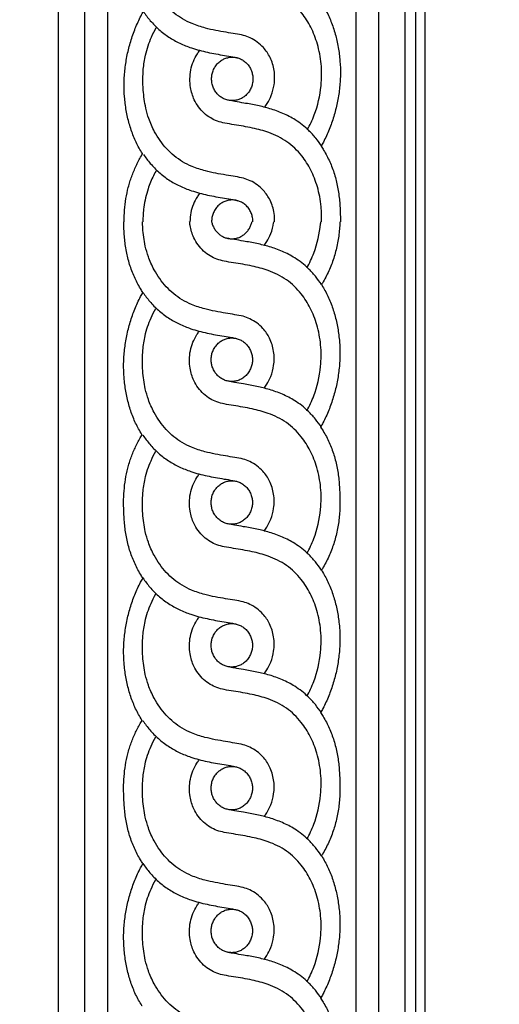
# Model space of a CAD drawing. Units: millimetres. Extents: x -300 to 468, y -325 to 476.
# Drawn here: x 166 to 206, y 99 to 181 of the extents above; entities that cross this region are included whole.
import ezdxf

# ---------------------------------------------------------------- set-up
doc = ezdxf.new("R2010")
doc.units = ezdxf.units.MM
doc.header["$MEASUREMENT"] = 0
doc.layers.add('Default', color=7, linetype='Continuous', true_color=0xffffff)

msp = doc.modelspace()

# ---------------------------------------------------------------- linework, layer by layer
at = {"layer": 'Default'}
for p, q in [((169.251, -26.049), (169.251, 223.209)), ((171.42, 223.209), (171.42, -26.049)), ((173.362, -26.049), (173.362, 223.209)), ((193.994, 223.209), (193.994, -26.049)), ((195.91, -26.049), (195.91, 223.209)), ((198.091, 223.209), (198.091, -26.049)), ((198.983, -26.049), (198.983, 223.209))]:
    msp.add_line(p, q, dxfattribs=at)
msp.add_lwpolyline([(-50.24, -57.67), (199.76, -57.67), (199.76, 254.83), (-50.24, 254.83), (-50.24, -57.67)], dxfattribs=at)
for points, degree, knots in [([(-299.49, -319.204), (80.51, -319.204), (460.51, -319.204), (460.51, 74.328), (460.51, 467.861), (80.51, 467.861), (-299.49, 467.861), (-299.49, 74.328), (-299.49, -319.204)], 2, [0, 0, 0, 1, 1, 2, 2, 3, 3, 4, 4, 4]), ([(186.393, 173.264), (186.479, 173.364), (186.707, 173.665), (187.01, 174.29), (187.26, 175.216), (187.261, 176.324), (186.926, 177.396), (186.269, 178.375), (185.457, 178.97), (184.627, 179.273), (183.945, 179.383), (183.171, 179.512), (182.34, 179.657), (181.388, 179.867), (180.456, 180.166), (179.588, 180.597), (178.877, 181.093), (178.252, 181.688), (177.704, 182.368), (177.288, 183.036), (176.986, 183.655), (176.728, 184.309), (176.454, 185.275), (176.309, 186.392), (176.273, 187.471), (176.311, 188.451), (176.496, 189.635), (176.883, 190.803), (177.252, 191.534), (177.399, 191.789)], 3, [0, 0, 0, 0, 1.070825, 3.030079, 5.50652, 8.617229, 11.634069, 14.279747, 17.984135, 19.634327, 21.567314, 23.719117, 26.166193, 28.586163, 31.8241, 34.255887, 36.552366, 38.905711, 41.245965, 43.591603, 45.204423, 46.743177, 49.17911, 53.151468, 55.612513, 57.712712, 60.888416, 65.065066, 67.423488, 67.423488, 67.423488, 67.423488]), ([(189.963, 171.385), (190.187, 171.782), (190.738, 172.948), (191.164, 174.826), (191.173, 176.841), (190.861, 178.492), (190.308, 179.926), (189.477, 181.231), (188.307, 182.36), (186.858, 183.068), (185.355, 183.454), (184.126, 183.663), (183.141, 183.811), (182.481, 183.975), (181.895, 184.258), (181.358, 184.655), (180.896, 185.173), (180.479, 185.877), (180.24, 186.682), (180.176, 187.527), (180.247, 188.263), (180.461, 188.971), (180.74, 189.503), (180.939, 189.794), (181.006, 189.885)], 3, [0, 0, 0, 0, 3.651466, 10.255625, 15.044818, 19.48184, 23.474062, 27.199519, 31.828174, 36.491388, 40.336405, 44.700913, 46.861872, 48.625311, 50.327067, 52.202066, 54.052639, 55.912549, 58.7246, 60.614289, 62.584281, 64.528447, 66.44961, 67.361309, 67.361309, 67.361309, 67.361309]), ([(176.253, 169.385), (176.248, 169.393), (176.242, 169.402), (176.237, 169.41), (176.141, 169.561), (176.05, 169.714), (175.963, 169.871), (175.79, 170.186), (175.638, 170.51), (175.503, 170.846), (175.435, 171.017), (175.371, 171.19), (175.312, 171.365), (175.253, 171.542), (175.198, 171.72), (175.148, 171.899), (175.047, 172.264), (174.964, 172.631), (174.899, 173.004), (174.833, 173.382), (174.785, 173.761), (174.756, 174.145), (174.725, 174.531), (174.714, 174.917), (174.721, 175.305), (174.728, 175.695), (174.754, 176.082), (174.798, 176.469), (174.842, 176.858), (174.904, 177.242), (174.983, 177.625), (175.023, 177.816), (175.067, 178.005), (175.114, 178.194), (175.162, 178.382), (175.214, 178.569), (175.27, 178.754), (175.381, 179.124), (175.508, 179.486), (175.652, 179.842), (175.795, 180.199), (175.955, 180.546), (176.133, 180.886), (176.194, 181.003), (176.258, 181.12), (176.324, 181.235)], 3, [48.101521, 48.101521, 48.101521, 48.101521, 48.261684, 48.261684, 48.261684, 51.095455, 51.095455, 51.095455, 56.78233, 56.78233, 56.78233, 59.690402, 59.690402, 59.690402, 62.618823, 62.618823, 62.618823, 68.54663, 68.54663, 68.54663, 74.554448, 74.554448, 74.554448, 80.611031, 80.611031, 80.611031, 86.705651, 86.705651, 86.705651, 92.824591, 92.824591, 92.824591, 95.878306, 95.878306, 95.878306, 98.924521, 98.924521, 98.924521, 104.980646, 104.980646, 104.980646, 111.035765, 111.035765, 111.035765, 113.141171, 113.141171, 113.141171, 113.141171]), ([(176.324, 181.235), (176.501, 180.97), (176.901, 180.445), (177.606, 179.722), (178.428, 179.09), (179.343, 178.58), (180.421, 178.151), (181.674, 177.829), (182.831, 177.62), (183.68, 177.496), (184.051, 177.407), (184.191, 177.371)], 3, [0, 0, 0, 0, 2.559705, 5.305709, 8.173813, 11.007348, 13.905412, 17.754524, 21.729337, 23.689813, 24.895024, 24.895024, 24.895024, 24.895024]), ([(191.183, 181.875), (191.189, 181.867), (191.194, 181.858), (191.296, 181.7), (191.387, 181.546), (191.645, 181.076), (191.798, 180.752), (192.002, 180.244), (192.065, 180.071), (192.184, 179.719), (192.238, 179.541), (192.389, 179), (192.471, 178.633), (192.603, 177.88), (192.651, 177.501), (192.711, 176.73), (192.723, 176.345), (192.709, 175.566), (192.683, 175.179), (192.594, 174.402), (192.532, 174.018), (192.414, 173.444), (192.37, 173.255), (192.274, 172.878), (192.222, 172.691), (192.055, 172.135), (191.928, 171.773), (191.64, 171.059), (191.481, 170.713), (191.242, 170.257), (191.178, 170.14), (191.112, 170.025)], 3, [-131.486503, -131.486503, -131.486503, -131.486503, -131.31476, -131.31476, -128.278965, -128.278965, -122.2169, -122.2169, -119.15458, -119.15458, -116.09681, -116.09681, -109.976983, -109.976983, -103.863252, -103.863252, -97.758035, -97.758035, -91.645726, -91.645726, -85.519129, -85.519129, -82.463915, -82.463915, -79.41043, -79.41043, -73.301318, -73.301318, -67.143871, -67.143871, -64.994233, -64.994233, -64.994233, -64.994233]), ([(187.244, 163.743), (187.25, 163.976), (187.212, 164.593), (186.926, 165.509), (186.269, 166.489), (185.457, 167.083), (184.627, 167.387), (183.945, 167.496), (183.171, 167.626), (182.34, 167.77), (181.388, 167.98), (180.456, 168.279), (179.588, 168.71), (178.877, 169.206), (178.252, 169.801), (177.704, 170.482), (177.288, 171.149), (176.986, 171.768), (176.728, 172.422), (176.454, 173.388), (176.309, 174.505), (176.273, 175.584), (176.311, 176.564), (176.496, 177.748), (176.883, 178.916), (177.252, 179.647), (177.399, 179.903)], 3, [6.787257, 6.787257, 6.787257, 6.787257, 8.617229, 11.634069, 14.279747, 17.984135, 19.634327, 21.567314, 23.719117, 26.166193, 28.586163, 31.8241, 34.255887, 36.552366, 38.905711, 41.245965, 43.591603, 45.204423, 46.743177, 49.17911, 53.151468, 55.612513, 57.712712, 60.888416, 65.065066, 67.423488, 67.423488, 67.423488, 67.423488]), ([(191.148, 163.743), (191.164, 164.16), (191.138, 165.141), (190.861, 166.605), (190.308, 168.039), (189.477, 169.344), (188.307, 170.473), (186.858, 171.181), (185.355, 171.567), (184.126, 171.777), (183.141, 171.925), (182.481, 172.088), (181.895, 172.371), (181.358, 172.768), (180.896, 173.286), (180.479, 173.991), (180.24, 174.795), (180.176, 175.64), (180.247, 176.376), (180.461, 177.084), (180.74, 177.616), (180.939, 177.907), (181.006, 177.998)], 3, [11.751942, 11.751942, 11.751942, 11.751942, 15.044818, 19.48184, 23.474062, 27.199519, 31.828174, 36.491388, 40.336405, 44.700913, 46.861872, 48.625311, 50.327067, 52.202066, 54.052639, 55.912549, 58.7246, 60.614289, 62.584281, 64.528447, 66.44961, 67.361309, 67.361309, 67.361309, 67.361309]), ([(191.183, 169.988), (191.026, 170.234), (190.682, 170.708), (189.965, 171.492), (189.048, 172.208), (187.94, 172.781), (186.878, 173.157), (185.791, 173.424), (184.817, 173.6), (184.021, 173.729), (183.601, 173.802), (183.396, 173.852)], 3, [0, 0, 0, 0, 2.340923, 4.711432, 8.582238, 11.780005, 14.956429, 17.904231, 21.071291, 23.189206, 24.615503, 24.615503, 24.615503, 24.615503]), ([(191.112, 170.025), (191.184, 169.919), (191.254, 169.81), (191.321, 169.7), (191.415, 169.545), (191.504, 169.388), (191.589, 169.227), (191.759, 168.903), (191.907, 168.571), (192.037, 168.228), (192.102, 168.054), (192.162, 167.878), (192.218, 167.7), (192.273, 167.522), (192.323, 167.342), (192.368, 167.16), (192.458, 166.793), (192.526, 166.424), (192.578, 166.049), (192.63, 165.669), (192.665, 165.289), (192.687, 164.905), (192.698, 164.712), (192.706, 164.519), (192.711, 164.326), (192.716, 164.131), (192.718, 163.938), (192.718, 163.743)], 3, [-64.994233, -64.994233, -64.994233, -64.994233, -62.947048, -62.947048, -62.947048, -60.069118, -60.069118, -60.069118, -54.29916, -54.29916, -54.29916, -51.372606, -51.372606, -51.372606, -48.436271, -48.436271, -48.436271, -42.519052, -42.519052, -42.519052, -36.521043, -36.521043, -36.521043, -33.494232, -33.494232, -33.494232, -30.456249, -30.456249, -30.456249, -30.456249]), ([(174.718, 163.743), (174.718, 164.066), (174.743, 164.71), (174.858, 165.668), (175.022, 166.451), (175.196, 167.063), (175.398, 167.666), (175.703, 168.396), (176.026, 169.008), (176.219, 169.33), (176.253, 169.385)], 3, [19.543751, 19.543751, 19.543751, 19.543751, 24.144886, 28.746021, 33.347156, 35.647723, 37.948291, 42.549426, 47.150561, 48.101521, 48.101521, 48.101521, 48.101521]), ([(176.324, 169.348), (176.501, 169.084), (176.901, 168.558), (177.606, 167.835), (178.428, 167.203), (179.343, 166.693), (180.421, 166.264), (181.674, 165.943), (182.831, 165.733), (183.68, 165.609), (184.051, 165.52), (184.191, 165.484)], 3, [0, 0, 0, 0, 2.559705, 5.305709, 8.173813, 11.007348, 13.905412, 17.754524, 21.729337, 23.689813, 24.895024, 24.895024, 24.895024, 24.895024]), ([(177.419, 168.041), (177.328, 167.887), (177.053, 167.387), (176.638, 166.37), (176.343, 165.075), (176.282, 164.146), (176.283, 163.743)], 3, [0, 0, 0, 0, 1.432623, 4.563196, 8.715135, 11.895081, 11.895081, 11.895081, 11.895081]), ([(181.021, 166.116), (180.947, 166.025), (180.738, 165.736), (180.462, 165.197), (180.247, 164.489), (180.198, 163.993), (180.197, 163.743)], 3, [0, 0, 0, 0, 0.946547, 2.867711, 4.811876, 6.781872, 6.781872, 6.781872, 6.781872]), ([(176.284, 157.859), (176.212, 157.966), (176.143, 158.074), (175.982, 158.339), (175.893, 158.497), (175.639, 158.98), (175.49, 159.312), (175.295, 159.83), (175.234, 160.006), (175.124, 160.362), (175.074, 160.542), (174.939, 161.089), (174.871, 161.458), (174.767, 162.213), (174.732, 162.593), (174.699, 163.172), (174.691, 163.365), (174.684, 163.62), (174.683, 163.682), (174.682, 163.743)], 3, [1017.47228, 1017.47228, 1017.47228, 1017.47228, 1019.630691, 1019.630691, 1022.660323, 1022.660323, 1028.71759, 1028.71759, 1031.764928, 1031.764928, 1034.808671, 1034.808671, 1040.901843, 1040.901843, 1046.991007, 1046.991007, 1050.02782, 1050.02782, 1050.990114, 1050.990114, 1050.990114, 1050.990114]), ([(186.353, 149.888), (186.439, 149.989), (186.667, 150.289), (186.97, 150.914), (187.22, 151.84), (187.221, 152.948), (186.886, 154.02), (186.229, 155), (185.417, 155.594), (184.587, 155.898), (183.905, 156.007), (183.132, 156.137), (182.3, 156.281), (181.348, 156.491), (180.416, 156.79), (179.549, 157.221), (178.837, 157.717), (178.212, 158.312), (177.665, 158.993), (177.249, 159.661), (176.946, 160.28), (176.688, 160.933), (176.414, 161.899), (176.286, 162.884), (176.253, 163.565), (176.248, 163.743)], 3, [0, 0, 0, 0, 1.070825, 3.030079, 5.50652, 8.617229, 11.634069, 14.279747, 17.984135, 19.634327, 21.567314, 23.719117, 26.166193, 28.586163, 31.8241, 34.255887, 36.552366, 38.905711, 41.245965, 43.591603, 45.204423, 46.743177, 49.17911, 53.151468, 54.564, 54.564, 54.564, 54.564]), ([(189.923, 148.009), (190.147, 148.406), (190.698, 149.572), (191.124, 151.451), (191.133, 153.466), (190.821, 155.117), (190.268, 156.55), (189.437, 157.856), (188.267, 158.984), (186.818, 159.692), (185.315, 160.078), (184.086, 160.288), (183.101, 160.436), (182.441, 160.599), (181.855, 160.882), (181.319, 161.279), (180.856, 161.797), (180.439, 162.502), (180.238, 163.178), (180.181, 163.637), (180.172, 163.743)], 3, [0, 0, 0, 0, 3.651466, 10.255625, 15.044818, 19.48184, 23.474062, 27.199519, 31.828174, 36.491388, 40.336405, 44.700913, 46.861872, 48.625311, 50.327067, 52.202066, 54.052639, 55.912549, 58.7246, 59.565557, 59.565557, 59.565557, 59.565557]), ([(186.353, 161.771), (186.439, 161.872), (186.667, 162.172), (186.97, 162.798), (187.125, 163.371), (187.171, 163.713), (187.175, 163.743)], 3, [0, 0, 0, 0, 1.070825, 3.030079, 5.50652, 5.748395, 5.748395, 5.748395, 5.748395]), ([(189.923, 159.892), (190.147, 160.289), (190.698, 161.456), (191.002, 162.793), (191.08, 163.685), (191.085, 163.743)], 3, [0, 0, 0, 0, 3.651466, 10.255625, 10.713138, 10.713138, 10.713138, 10.713138]), ([(192.672, 163.743), (192.67, 163.682), (192.668, 163.62), (192.665, 163.558), (192.656, 163.364), (192.642, 163.17), (192.623, 162.977), (192.586, 162.59), (192.53, 162.208), (192.453, 161.828), (192.415, 161.639), (192.372, 161.451), (192.323, 161.265), (192.274, 161.078), (192.221, 160.894), (192.162, 160.711), (192.044, 160.346), (191.907, 159.991), (191.749, 159.642), (191.59, 159.292), (191.414, 158.954), (191.219, 158.625), (191.194, 158.583), (191.169, 158.541), (191.144, 158.5)], 3, [1100.963257, 1100.963257, 1100.963257, 1100.963257, 1101.930511, 1101.930511, 1101.930511, 1104.97162, 1104.97162, 1104.97162, 1111.041811, 1111.041811, 1111.041811, 1114.067496, 1114.067496, 1114.067496, 1117.088011, 1117.088011, 1117.088011, 1123.115246, 1123.115246, 1123.115246, 1129.172336, 1129.172336, 1129.172336, 1129.948814, 1129.948814, 1129.948814, 1129.948814]), ([(191.144, 158.5), (190.986, 158.745), (190.642, 159.22), (189.926, 160.003), (189.008, 160.719), (187.901, 161.292), (186.838, 161.668), (185.751, 161.935), (184.777, 162.111), (183.981, 162.24), (183.561, 162.313), (183.356, 162.363)], 3, [0, 0, 0, 0, 2.340923, 4.711432, 8.582238, 11.780005, 14.956429, 17.904231, 21.071291, 23.189206, 24.615503, 24.615503, 24.615503, 24.615503]), ([(191.144, 158.5), (191.149, 158.491), (191.154, 158.483), (191.256, 158.324), (191.347, 158.171), (191.606, 157.7), (191.758, 157.377), (191.962, 156.868), (192.025, 156.695), (192.144, 156.344), (192.198, 156.166), (192.349, 155.624), (192.432, 155.257), (192.563, 154.504), (192.611, 154.125), (192.671, 153.354), (192.683, 152.969), (192.669, 152.19), (192.643, 151.804), (192.555, 151.026), (192.493, 150.642), (192.374, 150.069), (192.33, 149.879), (192.234, 149.502), (192.182, 149.316), (192.015, 148.759), (191.888, 148.398), (191.601, 147.684), (191.441, 147.337), (191.202, 146.881), (191.138, 146.765), (191.072, 146.65)], 3, [1129.948814, 1129.948814, 1129.948814, 1129.948814, 1130.120556, 1130.120556, 1133.156352, 1133.156352, 1139.218417, 1139.218417, 1142.280736, 1142.280736, 1145.338506, 1145.338506, 1151.458333, 1151.458333, 1157.572064, 1157.572064, 1163.677282, 1163.677282, 1169.78959, 1169.78959, 1175.916188, 1175.916188, 1178.971401, 1178.971401, 1182.024887, 1182.024887, 1188.133998, 1188.133998, 1194.291445, 1194.291445, 1196.441083, 1196.441083, 1196.441083, 1196.441083]), ([(176.213, 146.009), (176.208, 146.018), (176.202, 146.026), (176.197, 146.035), (176.101, 146.185), (176.01, 146.338), (175.924, 146.495), (175.75, 146.81), (175.598, 147.134), (175.463, 147.47), (175.395, 147.641), (175.331, 147.814), (175.272, 147.99), (175.213, 148.166), (175.158, 148.344), (175.108, 148.524), (175.007, 148.888), (174.925, 149.255), (174.859, 149.628), (174.793, 150.007), (174.746, 150.386), (174.716, 150.769), (174.686, 151.156), (174.674, 151.541), (174.681, 151.929), (174.688, 152.319), (174.714, 152.706), (174.758, 153.093), (174.802, 153.482), (174.864, 153.866), (174.944, 154.249), (174.983, 154.44), (175.027, 154.629), (175.075, 154.818), (175.122, 155.006), (175.174, 155.193), (175.23, 155.378), (175.341, 155.748), (175.468, 156.11), (175.612, 156.467), (175.756, 156.824), (175.915, 157.17), (176.093, 157.51), (176.155, 157.628), (176.218, 157.744), (176.284, 157.859)], 3, [952.432629, 952.432629, 952.432629, 952.432629, 952.592792, 952.592792, 952.592792, 955.426563, 955.426563, 955.426563, 961.113438, 961.113438, 961.113438, 964.02151, 964.02151, 964.02151, 966.949931, 966.949931, 966.949931, 972.877738, 972.877738, 972.877738, 978.885556, 978.885556, 978.885556, 984.942139, 984.942139, 984.942139, 991.036759, 991.036759, 991.036759, 997.155699, 997.155699, 997.155699, 1000.209414, 1000.209414, 1000.209414, 1003.255629, 1003.255629, 1003.255629, 1009.311754, 1009.311754, 1009.311754, 1015.366873, 1015.366873, 1015.366873, 1017.47228, 1017.47228, 1017.47228, 1017.47228]), ([(176.284, 157.859), (176.462, 157.595), (176.861, 157.069), (177.566, 156.346), (178.388, 155.714), (179.303, 155.204), (180.381, 154.775), (181.634, 154.454), (182.791, 154.244), (183.64, 154.12), (184.011, 154.031), (184.151, 153.995)], 3, [0, 0, 0, 0, 2.559705, 5.305709, 8.173813, 11.007348, 13.905412, 17.754524, 21.729337, 23.689813, 24.895024, 24.895024, 24.895024, 24.895024]), ([(186.353, 138.001), (186.439, 138.102), (186.667, 138.402), (186.97, 139.028), (187.22, 139.953), (187.221, 141.061), (186.886, 142.133), (186.229, 143.113), (185.417, 143.707), (184.587, 144.011), (183.905, 144.12), (183.132, 144.25), (182.3, 144.394), (181.348, 144.604), (180.416, 144.903), (179.549, 145.334), (178.837, 145.83), (178.212, 146.425), (177.665, 147.106), (177.249, 147.774), (176.946, 148.393), (176.688, 149.046), (176.414, 150.012), (176.269, 151.129), (176.233, 152.209), (176.271, 153.188), (176.456, 154.372), (176.843, 155.541), (177.213, 156.272), (177.359, 156.527)], 3, [0, 0, 0, 0, 1.070825, 3.030079, 5.50652, 8.617229, 11.634069, 14.279747, 17.984135, 19.634327, 21.567314, 23.719117, 26.166193, 28.586163, 31.8241, 34.255887, 36.552366, 38.905711, 41.245965, 43.591603, 45.204423, 46.743177, 49.17911, 53.151468, 55.612513, 57.712712, 60.888416, 65.065066, 67.423488, 67.423488, 67.423488, 67.423488]), ([(189.923, 136.122), (190.147, 136.519), (190.698, 137.686), (191.124, 139.564), (191.133, 141.579), (190.821, 143.23), (190.268, 144.663), (189.437, 145.969), (188.267, 147.097), (186.818, 147.805), (185.315, 148.191), (184.086, 148.401), (183.101, 148.549), (182.441, 148.712), (181.855, 148.996), (181.319, 149.392), (180.856, 149.91), (180.439, 150.615), (180.2, 151.42), (180.136, 152.264), (180.207, 153), (180.421, 153.709), (180.7, 154.24), (180.899, 154.531), (180.967, 154.622)], 3, [0, 0, 0, 0, 3.651466, 10.255625, 15.044818, 19.48184, 23.474062, 27.199519, 31.828174, 36.491388, 40.336405, 44.700913, 46.861872, 48.625311, 50.327067, 52.202066, 54.052639, 55.912549, 58.7246, 60.614289, 62.584281, 64.528447, 66.44961, 67.361309, 67.361309, 67.361309, 67.361309]), ([(191.144, 146.613), (190.986, 146.858), (190.642, 147.333), (189.926, 148.116), (189.008, 148.833), (187.901, 149.405), (186.838, 149.781), (185.751, 150.048), (184.777, 150.224), (183.981, 150.354), (183.561, 150.427), (183.356, 150.476)], 3, [0, 0, 0, 0, 2.340923, 4.711432, 8.582238, 11.780005, 14.956429, 17.904231, 21.071291, 23.189206, 24.615503, 24.615503, 24.615503, 24.615503]), ([(174.678, 140.368), (174.678, 140.69), (174.703, 141.334), (174.818, 142.292), (174.982, 143.075), (175.156, 143.688), (175.358, 144.29), (175.663, 145.02), (175.986, 145.632), (176.18, 145.954), (176.213, 146.009)], 3, [923.874859, 923.874859, 923.874859, 923.874859, 928.475994, 933.077129, 937.678264, 939.978831, 942.279399, 946.880534, 951.481669, 952.432629, 952.432629, 952.432629, 952.432629]), ([(176.284, 145.972), (176.462, 145.708), (176.861, 145.183), (177.566, 144.459), (178.388, 143.827), (179.303, 143.317), (180.381, 142.888), (181.634, 142.567), (182.791, 142.358), (183.64, 142.233), (184.011, 142.145), (184.151, 142.108)], 3, [0, 0, 0, 0, 2.559705, 5.305709, 8.173813, 11.007348, 13.905412, 17.754524, 21.729337, 23.689813, 24.895024, 24.895024, 24.895024, 24.895024]), ([(191.072, 146.65), (191.144, 146.543), (191.214, 146.435), (191.281, 146.324), (191.375, 146.17), (191.464, 146.012), (191.549, 145.851), (191.719, 145.527), (191.867, 145.196), (191.997, 144.852), (192.062, 144.678), (192.123, 144.503), (192.178, 144.325), (192.233, 144.146), (192.283, 143.966), (192.328, 143.785), (192.418, 143.418), (192.486, 143.048), (192.538, 142.673), (192.59, 142.293), (192.625, 141.913), (192.647, 141.53), (192.658, 141.336), (192.666, 141.143), (192.671, 140.95), (192.676, 140.756), (192.678, 140.562), (192.678, 140.368)], 3, [1196.441083, 1196.441083, 1196.441083, 1196.441083, 1198.488268, 1198.488268, 1198.488268, 1201.366198, 1201.366198, 1201.366198, 1207.136157, 1207.136157, 1207.136157, 1210.06271, 1210.06271, 1210.06271, 1212.999046, 1212.999046, 1212.999046, 1218.916265, 1218.916265, 1218.916265, 1224.914273, 1224.914273, 1224.914273, 1227.941085, 1227.941085, 1227.941085, 1230.979067, 1230.979067, 1230.979067, 1230.979067]), ([(186.353, 126.114), (186.439, 126.215), (186.667, 126.515), (186.97, 127.141), (187.22, 128.066), (187.221, 129.174), (186.886, 130.246), (186.229, 131.226), (185.417, 131.82), (184.587, 132.124), (183.905, 132.233), (183.132, 132.363), (182.3, 132.507), (181.348, 132.717), (180.416, 133.016), (179.549, 133.447), (178.837, 133.944), (178.212, 134.538), (177.665, 135.219), (177.249, 135.887), (176.946, 136.506), (176.688, 137.159), (176.414, 138.125), (176.269, 139.242), (176.233, 140.322), (176.271, 141.301), (176.456, 142.486), (176.843, 143.654), (177.213, 144.385), (177.359, 144.64)], 3, [0, 0, 0, 0, 1.070825, 3.030079, 5.50652, 8.617229, 11.634069, 14.279747, 17.984135, 19.634327, 21.567314, 23.719117, 26.166193, 28.586163, 31.8241, 34.255887, 36.552366, 38.905711, 41.245965, 43.591603, 45.204423, 46.743177, 49.17911, 53.151468, 55.612513, 57.712712, 60.888416, 65.065066, 67.423488, 67.423488, 67.423488, 67.423488]), ([(189.923, 124.235), (190.147, 124.632), (190.698, 125.799), (191.124, 127.677), (191.133, 129.692), (190.821, 131.343), (190.268, 132.777), (189.437, 134.082), (188.267, 135.211), (186.818, 135.918), (185.315, 136.305), (184.086, 136.514), (183.101, 136.662), (182.441, 136.825), (181.855, 137.109), (181.319, 137.505), (180.856, 138.024), (180.439, 138.728), (180.2, 139.533), (180.136, 140.378), (180.207, 141.113), (180.421, 141.822), (180.7, 142.354), (180.899, 142.645), (180.967, 142.735)], 3, [0, 0, 0, 0, 3.651466, 10.255625, 15.044818, 19.48184, 23.474062, 27.199519, 31.828174, 36.491388, 40.336405, 44.700913, 46.861872, 48.625311, 50.327067, 52.202066, 54.052639, 55.912549, 58.7246, 60.614289, 62.584281, 64.528447, 66.44961, 67.361309, 67.361309, 67.361309, 67.361309]), ([(176.284, 134.085), (176.212, 134.192), (176.143, 134.3), (175.982, 134.565), (175.893, 134.723), (175.639, 135.207), (175.49, 135.538), (175.295, 136.056), (175.234, 136.232), (175.124, 136.588), (175.074, 136.768), (174.939, 137.315), (174.871, 137.684), (174.767, 138.439), (174.732, 138.819), (174.699, 139.398), (174.691, 139.591), (174.681, 139.979), (174.678, 140.173), (174.678, 140.368)], 3, [888.282121, 888.282121, 888.282121, 888.282121, 890.440533, 890.440533, 893.470165, 893.470165, 899.527432, 899.527432, 902.574769, 902.574769, 905.618513, 905.618513, 911.711685, 911.711685, 917.800848, 917.800848, 920.837662, 920.837662, 923.874859, 923.874859, 923.874859, 923.874859]), ([(192.678, 140.368), (192.678, 140.173), (192.674, 139.979), (192.665, 139.784), (192.656, 139.59), (192.642, 139.396), (192.623, 139.203), (192.586, 138.816), (192.53, 138.435), (192.453, 138.054), (192.415, 137.865), (192.372, 137.677), (192.323, 137.491), (192.274, 137.305), (192.221, 137.12), (192.162, 136.937), (192.044, 136.572), (191.907, 136.217), (191.749, 135.868), (191.59, 135.518), (191.414, 135.181), (191.219, 134.852), (191.194, 134.809), (191.169, 134.768), (191.144, 134.726)], 3, [1230.979067, 1230.979067, 1230.979067, 1230.979067, 1234.022838, 1234.022838, 1234.022838, 1237.063947, 1237.063947, 1237.063947, 1243.134139, 1243.134139, 1243.134139, 1246.159824, 1246.159824, 1246.159824, 1249.180338, 1249.180338, 1249.180338, 1255.207573, 1255.207573, 1255.207573, 1261.264663, 1261.264663, 1261.264663, 1262.041141, 1262.041141, 1262.041141, 1262.041141]), ([(191.144, 134.726), (190.986, 134.971), (190.642, 135.446), (189.926, 136.229), (189.008, 136.946), (187.901, 137.518), (186.838, 137.895), (185.751, 138.161), (184.777, 138.337), (183.981, 138.467), (183.561, 138.54), (183.356, 138.589)], 3, [0, 0, 0, 0, 2.340923, 4.711432, 8.582238, 11.780005, 14.956429, 17.904231, 21.071291, 23.189206, 24.615503, 24.615503, 24.615503, 24.615503]), ([(191.144, 134.726), (191.149, 134.717), (191.154, 134.709), (191.256, 134.55), (191.347, 134.397), (191.606, 133.926), (191.758, 133.603), (191.962, 133.095), (192.025, 132.922), (192.144, 132.57), (192.198, 132.392), (192.349, 131.85), (192.432, 131.483), (192.563, 130.731), (192.611, 130.352), (192.671, 129.581), (192.683, 129.195), (192.669, 128.417), (192.643, 128.03), (192.555, 127.253), (192.493, 126.869), (192.374, 126.295), (192.33, 126.106), (192.234, 125.729), (192.182, 125.542), (192.015, 124.986), (191.888, 124.624), (191.601, 123.91), (191.441, 123.563), (191.202, 123.107), (191.138, 122.991), (191.072, 122.876)], 3, [1262.041141, 1262.041141, 1262.041141, 1262.041141, 1262.212883, 1262.212883, 1265.248679, 1265.248679, 1271.310744, 1271.310744, 1274.373063, 1274.373063, 1277.430833, 1277.430833, 1283.550661, 1283.550661, 1289.664391, 1289.664391, 1295.769609, 1295.769609, 1301.881917, 1301.881917, 1308.008515, 1308.008515, 1311.063728, 1311.063728, 1314.117214, 1314.117214, 1320.226325, 1320.226325, 1326.383772, 1326.383772, 1328.53341, 1328.53341, 1328.53341, 1328.53341]), ([(176.213, 122.236), (176.208, 122.244), (176.202, 122.252), (176.197, 122.261), (176.101, 122.411), (176.01, 122.565), (175.924, 122.721), (175.75, 123.037), (175.598, 123.361), (175.463, 123.696), (175.395, 123.867), (175.331, 124.041), (175.272, 124.216), (175.213, 124.392), (175.158, 124.57), (175.108, 124.75), (175.007, 125.114), (174.925, 125.481), (174.859, 125.855), (174.793, 126.233), (174.746, 126.612), (174.716, 126.995), (174.686, 127.382), (174.674, 127.767), (174.681, 128.155), (174.688, 128.545), (174.714, 128.932), (174.758, 129.32), (174.802, 129.709), (174.864, 130.093), (174.944, 130.476), (174.983, 130.666), (175.027, 130.856), (175.075, 131.044), (175.122, 131.232), (175.174, 131.419), (175.23, 131.605), (175.341, 131.974), (175.468, 132.336), (175.612, 132.693), (175.756, 133.05), (175.915, 133.397), (176.093, 133.736), (176.155, 133.854), (176.218, 133.97), (176.284, 134.085)], 3, [823.24247, 823.24247, 823.24247, 823.24247, 823.402633, 823.402633, 823.402633, 826.236405, 826.236405, 826.236405, 831.92328, 831.92328, 831.92328, 834.831352, 834.831352, 834.831352, 837.759772, 837.759772, 837.759772, 843.687579, 843.687579, 843.687579, 849.695398, 849.695398, 849.695398, 855.75198, 855.75198, 855.75198, 861.846601, 861.846601, 861.846601, 867.965541, 867.965541, 867.965541, 871.019256, 871.019256, 871.019256, 874.065471, 874.065471, 874.065471, 880.121596, 880.121596, 880.121596, 886.176715, 886.176715, 886.176715, 888.282121, 888.282121, 888.282121, 888.282121]), ([(176.284, 134.085), (176.462, 133.821), (176.861, 133.296), (177.566, 132.572), (178.388, 131.94), (179.303, 131.43), (180.381, 131.002), (181.634, 130.68), (182.791, 130.471), (183.64, 130.347), (184.011, 130.258), (184.151, 130.221)], 3, [0, 0, 0, 0, 2.559705, 5.305709, 8.173813, 11.007348, 13.905412, 17.754524, 21.729337, 23.689813, 24.895024, 24.895024, 24.895024, 24.895024]), ([(186.353, 114.227), (186.439, 114.328), (186.667, 114.628), (186.97, 115.254), (187.22, 116.179), (187.221, 117.287), (186.886, 118.36), (186.229, 119.339), (185.417, 119.933), (184.587, 120.237), (183.905, 120.346), (183.132, 120.476), (182.3, 120.62), (181.348, 120.831), (180.416, 121.129), (179.549, 121.56), (178.837, 122.057), (178.212, 122.651), (177.665, 123.332), (177.249, 124), (176.946, 124.619), (176.688, 125.272), (176.414, 126.238), (176.269, 127.355), (176.233, 128.435), (176.271, 129.414), (176.456, 130.599), (176.843, 131.767), (177.213, 132.498), (177.359, 132.753)], 3, [0, 0, 0, 0, 1.070825, 3.030079, 5.50652, 8.617229, 11.634069, 14.279747, 17.984135, 19.634327, 21.567314, 23.719117, 26.166193, 28.586163, 31.8241, 34.255887, 36.552366, 38.905711, 41.245965, 43.591603, 45.204423, 46.743177, 49.17911, 53.151468, 55.612513, 57.712712, 60.888416, 65.065066, 67.423488, 67.423488, 67.423488, 67.423488]), ([(189.923, 112.348), (190.147, 112.745), (190.698, 113.912), (191.124, 115.79), (191.133, 117.805), (190.821, 119.456), (190.268, 120.89), (189.437, 122.195), (188.267, 123.324), (186.818, 124.031), (185.315, 124.418), (184.086, 124.627), (183.101, 124.775), (182.441, 124.939), (181.855, 125.222), (181.319, 125.618), (180.856, 126.137), (180.439, 126.841), (180.2, 127.646), (180.136, 128.491), (180.207, 129.226), (180.421, 129.935), (180.7, 130.467), (180.899, 130.758), (180.967, 130.848)], 3, [0, 0, 0, 0, 3.651466, 10.255625, 15.044818, 19.48184, 23.474062, 27.199519, 31.828174, 36.491388, 40.336405, 44.700913, 46.861872, 48.625311, 50.327067, 52.202066, 54.052639, 55.912549, 58.7246, 60.614289, 62.584281, 64.528447, 66.44961, 67.361309, 67.361309, 67.361309, 67.361309]), ([(191.144, 122.839), (190.986, 123.084), (190.642, 123.559), (189.926, 124.342), (189.008, 125.059), (187.901, 125.632), (186.838, 126.008), (185.751, 126.274), (184.777, 126.451), (183.981, 126.58), (183.561, 126.653), (183.356, 126.702)], 3, [0, 0, 0, 0, 2.340923, 4.711432, 8.582238, 11.780005, 14.956429, 17.904231, 21.071291, 23.189206, 24.615503, 24.615503, 24.615503, 24.615503]), ([(174.678, 116.594), (174.678, 116.916), (174.703, 117.56), (174.818, 118.518), (174.982, 119.301), (175.156, 119.914), (175.358, 120.516), (175.663, 121.246), (175.986, 121.858), (176.18, 122.181), (176.213, 122.236)], 3, [794.684701, 794.684701, 794.684701, 794.684701, 799.285836, 803.886971, 808.488105, 810.788673, 813.08924, 817.690375, 822.29151, 823.24247, 823.24247, 823.24247, 823.24247]), ([(176.284, 122.199), (176.462, 121.934), (176.861, 121.409), (177.566, 120.686), (178.388, 120.053), (179.303, 119.543), (180.381, 119.115), (181.634, 118.793), (182.791, 118.584), (183.64, 118.46), (184.011, 118.371), (184.151, 118.334)], 3, [0, 0, 0, 0, 2.559705, 5.305709, 8.173813, 11.007348, 13.905412, 17.754524, 21.729337, 23.689813, 24.895024, 24.895024, 24.895024, 24.895024]), ([(191.072, 122.876), (191.144, 122.769), (191.214, 122.661), (191.281, 122.551), (191.375, 122.396), (191.464, 122.238), (191.549, 122.077), (191.719, 121.754), (191.867, 121.422), (191.997, 121.078), (192.062, 120.904), (192.123, 120.729), (192.178, 120.551), (192.233, 120.372), (192.283, 120.193), (192.328, 120.011), (192.418, 119.644), (192.486, 119.275), (192.538, 118.899), (192.59, 118.519), (192.625, 118.139), (192.647, 117.756), (192.658, 117.563), (192.666, 117.37), (192.671, 117.176), (192.676, 116.982), (192.678, 116.788), (192.678, 116.594)], 3, [1328.53341, 1328.53341, 1328.53341, 1328.53341, 1330.580595, 1330.580595, 1330.580595, 1333.458525, 1333.458525, 1333.458525, 1339.228484, 1339.228484, 1339.228484, 1342.155037, 1342.155037, 1342.155037, 1345.091373, 1345.091373, 1345.091373, 1351.008592, 1351.008592, 1351.008592, 1357.006601, 1357.006601, 1357.006601, 1360.033412, 1360.033412, 1360.033412, 1363.071394, 1363.071394, 1363.071394, 1363.071394]), ([(186.353, 102.341), (186.439, 102.441), (186.667, 102.742), (186.97, 103.367), (187.22, 104.292), (187.221, 105.4), (186.886, 106.473), (186.229, 107.452), (185.417, 108.046), (184.587, 108.35), (183.905, 108.459), (183.132, 108.589), (182.3, 108.734), (181.348, 108.944), (180.416, 109.242), (179.549, 109.673), (178.837, 110.17), (178.212, 110.764), (177.665, 111.445), (177.249, 112.113), (176.946, 112.732), (176.688, 113.385), (176.414, 114.351), (176.269, 115.468), (176.233, 116.548), (176.271, 117.527), (176.456, 118.712), (176.843, 119.88), (177.213, 120.611), (177.359, 120.866)], 3, [0, 0, 0, 0, 1.070825, 3.030079, 5.50652, 8.617229, 11.634069, 14.279747, 17.984135, 19.634327, 21.567314, 23.719117, 26.166193, 28.586163, 31.8241, 34.255887, 36.552366, 38.905711, 41.245965, 43.591603, 45.204423, 46.743177, 49.17911, 53.151468, 55.612513, 57.712712, 60.888416, 65.065066, 67.423488, 67.423488, 67.423488, 67.423488]), ([(189.923, 100.461), (190.147, 100.858), (190.698, 102.025), (191.124, 103.903), (191.133, 105.918), (190.821, 107.569), (190.268, 109.003), (189.437, 110.308), (188.267, 111.437), (186.818, 112.144), (185.315, 112.531), (184.086, 112.74), (183.101, 112.888), (182.441, 113.052), (181.855, 113.335), (181.319, 113.732), (180.856, 114.25), (180.439, 114.954), (180.2, 115.759), (180.136, 116.604), (180.207, 117.339), (180.421, 118.048), (180.7, 118.58), (180.899, 118.871), (180.967, 118.961)], 3, [0, 0, 0, 0, 3.651466, 10.255625, 15.044818, 19.48184, 23.474062, 27.199519, 31.828174, 36.491388, 40.336405, 44.700913, 46.861872, 48.625311, 50.327067, 52.202066, 54.052639, 55.912549, 58.7246, 60.614289, 62.584281, 64.528447, 66.44961, 67.361309, 67.361309, 67.361309, 67.361309]), ([(176.284, 110.312), (176.212, 110.418), (176.143, 110.527), (175.982, 110.792), (175.893, 110.949), (175.639, 111.433), (175.49, 111.764), (175.295, 112.283), (175.234, 112.458), (175.124, 112.815), (175.074, 112.995), (174.939, 113.542), (174.871, 113.91), (174.767, 114.666), (174.732, 115.045), (174.699, 115.624), (174.691, 115.817), (174.681, 116.205), (174.678, 116.399), (174.678, 116.594)], 3, [759.091963, 759.091963, 759.091963, 759.091963, 761.250374, 761.250374, 764.280007, 764.280007, 770.337273, 770.337273, 773.384611, 773.384611, 776.428355, 776.428355, 782.521527, 782.521527, 788.61069, 788.61069, 791.647504, 791.647504, 794.684701, 794.684701, 794.684701, 794.684701]), ([(192.678, 116.594), (192.678, 116.399), (192.674, 116.205), (192.665, 116.011), (192.656, 115.816), (192.642, 115.623), (192.623, 115.429), (192.586, 115.042), (192.53, 114.661), (192.453, 114.281), (192.415, 114.091), (192.372, 113.904), (192.323, 113.717), (192.274, 113.531), (192.221, 113.347), (192.162, 113.164), (192.044, 112.798), (191.907, 112.443), (191.749, 112.095), (191.59, 111.745), (191.414, 111.407), (191.219, 111.078), (191.194, 111.036), (191.169, 110.994), (191.144, 110.952)], 3, [1363.071394, 1363.071394, 1363.071394, 1363.071394, 1366.115165, 1366.115165, 1366.115165, 1369.156274, 1369.156274, 1369.156274, 1375.226466, 1375.226466, 1375.226466, 1378.252151, 1378.252151, 1378.252151, 1381.272665, 1381.272665, 1381.272665, 1387.2999, 1387.2999, 1387.2999, 1393.35699, 1393.35699, 1393.35699, 1394.133468, 1394.133468, 1394.133468, 1394.133468]), ([(191.144, 110.952), (190.986, 111.197), (190.642, 111.672), (189.926, 112.455), (189.008, 113.172), (187.901, 113.745), (186.838, 114.121), (185.751, 114.388), (184.777, 114.564), (183.981, 114.693), (183.561, 114.766), (183.356, 114.815)], 3, [0, 0, 0, 0, 2.340923, 4.711432, 8.582238, 11.780005, 14.956429, 17.904231, 21.071291, 23.189206, 24.615503, 24.615503, 24.615503, 24.615503]), ([(191.144, 110.952), (191.149, 110.944), (191.154, 110.935), (191.256, 110.777), (191.347, 110.623), (191.606, 110.153), (191.758, 109.829), (191.962, 109.321), (192.025, 109.148), (192.144, 108.796), (192.198, 108.618), (192.349, 108.077), (192.432, 107.71), (192.563, 106.957), (192.611, 106.578), (192.671, 105.807), (192.683, 105.422), (192.669, 104.643), (192.643, 104.256), (192.555, 103.479), (192.493, 103.095), (192.374, 102.521), (192.33, 102.332), (192.234, 101.955), (192.182, 101.768), (192.015, 101.212), (191.888, 100.85), (191.601, 100.136), (191.441, 99.79), (191.202, 99.334), (191.138, 99.217), (191.072, 99.102)], 3, [1394.133468, 1394.133468, 1394.133468, 1394.133468, 1394.30521, 1394.30521, 1397.341006, 1397.341006, 1403.403071, 1403.403071, 1406.46539, 1406.46539, 1409.52316, 1409.52316, 1415.642988, 1415.642988, 1421.756718, 1421.756718, 1427.861936, 1427.861936, 1433.974244, 1433.974244, 1440.100842, 1440.100842, 1443.156055, 1443.156055, 1446.209541, 1446.209541, 1452.318652, 1452.318652, 1458.476099, 1458.476099, 1460.625737, 1460.625737, 1460.625737, 1460.625737]), ([(176.213, 98.462), (176.208, 98.47), (176.202, 98.479), (176.197, 98.487), (176.101, 98.638), (176.01, 98.791), (175.924, 98.948), (175.75, 99.263), (175.598, 99.587), (175.463, 99.922), (175.395, 100.094), (175.331, 100.267), (175.272, 100.442), (175.213, 100.619), (175.158, 100.796), (175.108, 100.976), (175.007, 101.34), (174.925, 101.708), (174.859, 102.081), (174.793, 102.459), (174.746, 102.838), (174.716, 103.222), (174.686, 103.608), (174.674, 103.994), (174.681, 104.381), (174.688, 104.772), (174.714, 105.158), (174.758, 105.546), (174.802, 105.935), (174.864, 106.319), (174.944, 106.702), (174.983, 106.893), (175.027, 107.082), (175.075, 107.271), (175.122, 107.459), (175.174, 107.645), (175.23, 107.831), (175.341, 108.201), (175.468, 108.562), (175.612, 108.919), (175.756, 109.276), (175.915, 109.623), (176.093, 109.962), (176.155, 110.08), (176.218, 110.197), (176.284, 110.312)], 3, [694.052312, 694.052312, 694.052312, 694.052312, 694.212475, 694.212475, 694.212475, 697.046247, 697.046247, 697.046247, 702.733121, 702.733121, 702.733121, 705.641194, 705.641194, 705.641194, 708.569614, 708.569614, 708.569614, 714.497421, 714.497421, 714.497421, 720.505239, 720.505239, 720.505239, 726.561822, 726.561822, 726.561822, 732.656443, 732.656443, 732.656443, 738.775382, 738.775382, 738.775382, 741.829097, 741.829097, 741.829097, 744.875312, 744.875312, 744.875312, 750.931437, 750.931437, 750.931437, 756.986556, 756.986556, 756.986556, 759.091963, 759.091963, 759.091963, 759.091963]), ([(176.284, 110.312), (176.462, 110.047), (176.861, 109.522), (177.566, 108.799), (178.388, 108.166), (179.303, 107.657), (180.381, 107.228), (181.634, 106.906), (182.791, 106.697), (183.64, 106.573), (184.011, 106.484), (184.151, 106.448)], 3, [0, 0, 0, 0, 2.559705, 5.305709, 8.173813, 11.007348, 13.905412, 17.754524, 21.729337, 23.689813, 24.895024, 24.895024, 24.895024, 24.895024]), ([(186.353, 90.454), (186.439, 90.554), (186.667, 90.855), (186.97, 91.48), (187.22, 92.406), (187.221, 93.514), (186.886, 94.586), (186.229, 95.565), (185.417, 96.16), (184.587, 96.463), (183.905, 96.573), (183.132, 96.702), (182.3, 96.847), (181.348, 97.057), (180.416, 97.356), (179.549, 97.787), (178.837, 98.283), (178.212, 98.877), (177.665, 99.558), (177.249, 100.226), (176.946, 100.845), (176.688, 101.498), (176.414, 102.464), (176.269, 103.582), (176.233, 104.661), (176.271, 105.641), (176.456, 106.825), (176.843, 107.993), (177.213, 108.724), (177.359, 108.979)], 3, [0, 0, 0, 0, 1.070825, 3.030079, 5.50652, 8.617229, 11.634069, 14.279747, 17.984135, 19.634327, 21.567314, 23.719117, 26.166193, 28.586163, 31.8241, 34.255887, 36.552366, 38.905711, 41.245965, 43.591603, 45.204423, 46.743177, 49.17911, 53.151468, 55.612513, 57.712712, 60.888416, 65.065066, 67.423488, 67.423488, 67.423488, 67.423488]), ([(189.923, 88.575), (190.147, 88.972), (190.698, 90.138), (191.124, 92.016), (191.133, 94.031), (190.821, 95.682), (190.268, 97.116), (189.437, 98.421), (188.267, 99.55), (186.818, 100.257), (185.315, 100.644), (184.086, 100.853), (183.101, 101.001), (182.441, 101.165), (181.855, 101.448), (181.319, 101.845), (180.856, 102.363), (180.439, 103.067), (180.2, 103.872), (180.136, 104.717), (180.207, 105.453), (180.421, 106.161), (180.7, 106.693), (180.899, 106.984), (180.967, 107.075)], 3, [0, 0, 0, 0, 3.651466, 10.255625, 15.044818, 19.48184, 23.474062, 27.199519, 31.828174, 36.491388, 40.336405, 44.700913, 46.861872, 48.625311, 50.327067, 52.202066, 54.052639, 55.912549, 58.7246, 60.614289, 62.584281, 64.528447, 66.44961, 67.361309, 67.361309, 67.361309, 67.361309]), ([(191.144, 99.065), (190.986, 99.311), (190.642, 99.785), (189.926, 100.569), (189.008, 101.285), (187.901, 101.858), (186.838, 102.234), (185.751, 102.501), (184.777, 102.677), (183.981, 102.806), (183.561, 102.879), (183.356, 102.929)], 3, [0, 0, 0, 0, 2.340923, 4.711432, 8.582238, 11.780005, 14.956429, 17.904231, 21.071291, 23.189206, 24.615503, 24.615503, 24.615503, 24.615503]), ([(191.072, 99.102), (191.144, 98.996), (191.214, 98.887), (191.281, 98.777), (191.375, 98.622), (191.464, 98.464), (191.549, 98.303), (191.719, 97.98), (191.867, 97.648), (191.997, 97.305), (192.062, 97.131), (192.123, 96.955), (192.178, 96.777), (192.233, 96.599), (192.283, 96.419), (192.328, 96.237), (192.418, 95.87), (192.486, 95.501), (192.538, 95.126), (192.59, 94.746), (192.625, 94.365), (192.647, 93.982), (192.658, 93.789), (192.666, 93.596), (192.671, 93.402), (192.676, 93.208), (192.678, 93.014), (192.678, 92.82)], 3, [1460.625737, 1460.625737, 1460.625737, 1460.625737, 1462.672922, 1462.672922, 1462.672922, 1465.550852, 1465.550852, 1465.550852, 1471.320811, 1471.320811, 1471.320811, 1474.247364, 1474.247364, 1474.247364, 1477.1837, 1477.1837, 1477.1837, 1483.100919, 1483.100919, 1483.100919, 1489.098928, 1489.098928, 1489.098928, 1492.125739, 1492.125739, 1492.125739, 1495.163721, 1495.163721, 1495.163721, 1495.163721])]:
    msp.add_open_spline(points, degree=degree, knots=knots, dxfattribs=at)
for points, weights, knots in [([(183.718, 177.441), (182.001, 177.441), (182.001, 175.63), (182.001, 173.82), (183.718, 173.82), (185.435, 173.82), (185.435, 175.63), (185.435, 177.441), (183.718, 177.441)], [1, 0.707106781187, 1, 0.707106781187, 1, 0.707106781187, 1, 0.707106781187, 1], [0, 0, 0, 2.69739, 2.69739, 5.394779, 5.394779, 8.092169, 8.092169, 10.789558, 10.789558, 10.789558]), ([(185.435, 163.743), (185.435, 165.554), (183.718, 165.554), (182.001, 165.554), (182.001, 163.743)], [1, 0.707106781187, 1, 0.707106781187, 1], [0, 0, 0, 2.69739, 2.69739, 5.394779, 5.394779, 5.394779]), ([(182.001, 163.743), (182.297, 162.321), (183.678, 162.321), (185.06, 162.321), (185.356, 163.743)], [1, 0.779176593985, 1, 0.779176593985, 1], [0, 0, 0, 2.326634, 2.326634, 4.653267, 4.653267, 4.653267]), ([(183.678, 154.065), (181.961, 154.065), (181.961, 152.254), (181.961, 150.444), (183.678, 150.444), (185.396, 150.444), (185.396, 152.254), (185.396, 154.065), (183.678, 154.065)], [1, 0.707106781187, 1, 0.707106781187, 1, 0.707106781187, 1, 0.707106781187, 1], [0, 0, 0, 2.69739, 2.69739, 5.394779, 5.394779, 8.092169, 8.092169, 10.789558, 10.789558, 10.789558]), ([(183.678, 142.178), (181.961, 142.178), (181.961, 140.368), (181.961, 138.557), (183.678, 138.557), (185.396, 138.557), (185.396, 140.368), (185.396, 142.178), (183.678, 142.178)], [1, 0.707106781187, 1, 0.707106781187, 1, 0.707106781187, 1, 0.707106781187, 1], [0, 0, 0, 2.69739, 2.69739, 5.394779, 5.394779, 8.092169, 8.092169, 10.789558, 10.789558, 10.789558]), ([(183.678, 130.291), (181.961, 130.291), (181.961, 128.481), (181.961, 126.67), (183.678, 126.67), (185.396, 126.67), (185.396, 128.481), (185.396, 130.291), (183.678, 130.291)], [1, 0.707106781187, 1, 0.707106781187, 1, 0.707106781187, 1, 0.707106781187, 1], [0, 0, 0, 2.69739, 2.69739, 5.394779, 5.394779, 8.092169, 8.092169, 10.789558, 10.789558, 10.789558]), ([(183.678, 118.404), (181.961, 118.404), (181.961, 116.594), (181.961, 114.783), (183.678, 114.783), (185.396, 114.783), (185.396, 116.594), (185.396, 118.404), (183.678, 118.404)], [1, 0.707106781187, 1, 0.707106781187, 1, 0.707106781187, 1, 0.707106781187, 1], [0, 0, 0, 2.69739, 2.69739, 5.394779, 5.394779, 8.092169, 8.092169, 10.789558, 10.789558, 10.789558]), ([(183.678, 106.518), (181.961, 106.518), (181.961, 104.707), (181.961, 102.896), (183.678, 102.896), (185.396, 102.896), (185.396, 104.707), (185.396, 106.518), (183.678, 106.518)], [1, 0.707106781187, 1, 0.707106781187, 1, 0.707106781187, 1, 0.707106781187, 1], [0, 0, 0, 2.69739, 2.69739, 5.394779, 5.394779, 8.092169, 8.092169, 10.789558, 10.789558, 10.789558])]:
    msp.add_rational_spline(points, weights, degree=2, knots=knots, dxfattribs=at)

doc.saveas('drawing.dxf')
